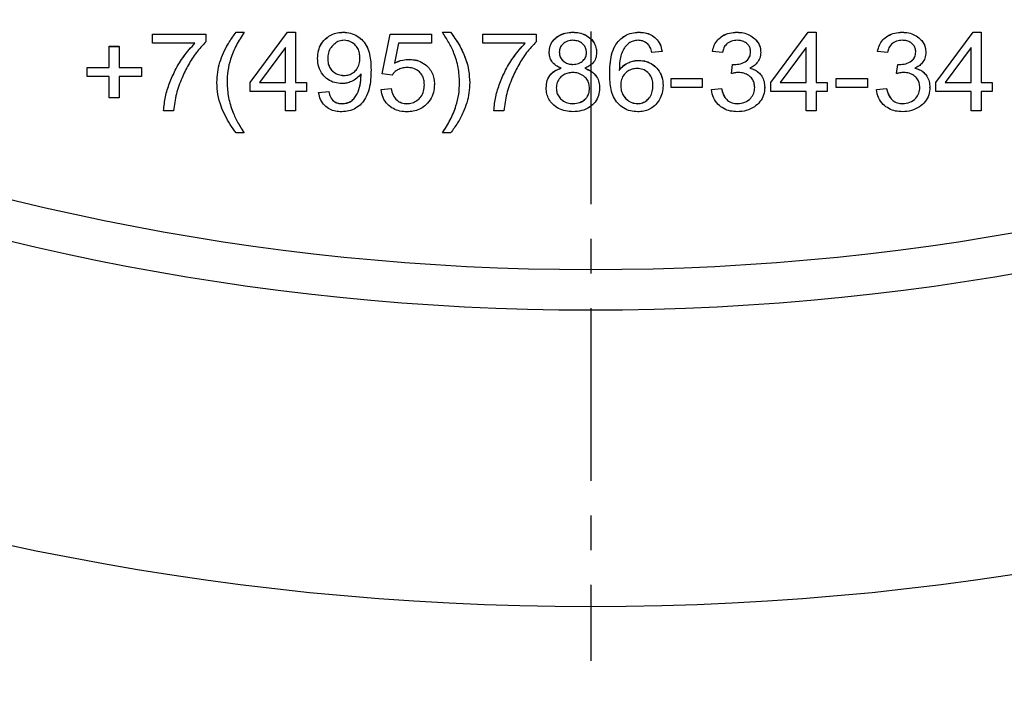
# Model space of a CAD drawing. Units: millimetres. Extents: x 1378 to 2738, y 1171 to 3636.
# Drawn here: x 1848 to 2029, y 2294 to 2416 of the extents above; entities that cross this region are included whole.
import ezdxf

# ---------------------------------------------------------------- set-up
doc = ezdxf.new("R2010")
doc.units = ezdxf.units.MM
doc.linetypes.add('CENTER', pattern=[50.8, 31.75, -6.35, 6.35, -6.35])
doc.linetypes.add('SLD-Сплошная', pattern=[0])
doc.layers.add('Размер мм', color=8, linetype='Continuous', lineweight=25)
doc.styles.get("Standard").update_dxf_attribs({"font": 'arial.ttf'})
doc.dimstyles.new('ISO-25', dxfattribs={"dimtxt": 35, "dimasz": 35, "dimexe": 1.25, "dimexo": 0.625, "dimtad": 1, "dimdec": 0, "dimtxsty": 'Standard', "dimcen": 2.5, "dimadec": 0, "dimazin": 0, "dimtfac": 1, "dimtdec": 0, "dimtmove": 0, "dimatfit": 3, "dimfxl": 1, "dimarcsym": 0})

# ---------------------------------------------------------------- blocks, each defined once
blk = doc.blocks.new('*D27')
at = {"layer": 'Defpoints', "color": 0, "transparency": 16777216}
for p in [(1447.99, 2813.1), (2468.07, 2813.1), (2468.07, 2097.36)]:
    blk.add_point(p, dxfattribs=at)
at = {"layer": 'Размер мм', "color": 0, "lineweight": -2, "transparency": 16777216}
for p, q in [((1447.99, 2812.48), (1447.99, 2096.11)), ((2468.07, 2812.48), (2468.07, 2096.11)), ((1482.99, 2097.36), (2433.07, 2097.36))]:
    blk.add_line(p, q, dxfattribs=at)
at = {"layer": 'Размер мм', "color": 0, "transparency": 16777216}
for points in [[(1482.99, 2103.19), (1482.99, 2091.52), (1447.99, 2097.36)], [(2433.07, 2103.19), (2433.07, 2091.52), (2468.07, 2097.36)]]:
    blk.add_solid(points, dxfattribs=at)
at = {"layer": 'Размер мм', "color": 0, "transparency": 16777216, "insert": (1958.03, 2115.85), "char_height": 35, "attachment_point": 5}
blk.add_mtext('1020', dxfattribs=at)

msp = doc.modelspace()

# ---------------------------------------------------------------- linework, layer by layer
at = {"color": 1, "linetype": 'SLD-Сплошная', "lineweight": 25}
for p, q in [((1872.638, 2413.184), (1882.435, 2413.184)), ((1872.638, 2413.17), (1872.638, 2413.184)), ((1872.638, 2413.17), (1882.435, 2413.17)), ((1872.638, 2411.506), (1872.638, 2413.17)), ((1882.435, 2413.17), (1882.435, 2413.184)), ((1882.435, 2413.17), (1882.435, 2411.809)), ((1887.98, 2413.554), (1889.459, 2413.554)), ((1887.98, 2413.539), (1887.98, 2413.554)), ((1887.98, 2413.539), (1889.459, 2413.539)), ((1889.459, 2413.539), (1889.459, 2413.554)), ((1890.568, 2404.312), (1897.408, 2413.554)), ((1890.568, 2404.298), (1897.408, 2413.539)), ((1897.408, 2413.554), (1898.887, 2413.554)), ((1897.408, 2413.539), (1897.408, 2413.554)), ((1897.408, 2413.539), (1898.887, 2413.539)), ((1898.887, 2413.539), (1898.887, 2413.554)), ((1898.887, 2413.539), (1898.887, 2404.298)), ((1907.647, 2413.539), (1907.647, 2413.554)), ((1914.783, 2405.892), (1916.262, 2413.184)), ((1914.783, 2405.878), (1916.262, 2413.17)), ((1916.262, 2413.184), (1923.841, 2413.184)), ((1916.262, 2413.17), (1916.262, 2413.184)), ((1916.262, 2413.17), (1923.841, 2413.17)), ((1923.841, 2413.17), (1923.841, 2413.184)), ((1923.841, 2413.17), (1923.841, 2411.506)), ((1925.874, 2413.554), (1927.353, 2413.554)), ((1925.874, 2413.539), (1925.874, 2413.554)), ((1925.874, 2413.539), (1927.353, 2413.539)), ((1927.353, 2413.539), (1927.353, 2413.554)), ((1933.268, 2413.184), (1943.065, 2413.184)), ((1933.268, 2413.17), (1933.268, 2413.184)), ((1933.268, 2413.17), (1943.065, 2413.17)), ((1933.268, 2411.506), (1933.268, 2413.17)), ((1943.065, 2413.17), (1943.065, 2413.184)), ((1943.065, 2413.17), (1943.065, 2411.809)), ((1949.795, 2413.539), (1949.795, 2413.554)), ((1961.92, 2413.539), (1961.92, 2413.554)), ((1979.931, 2413.539), (1979.931, 2413.554)), ((1986.135, 2404.312), (1992.974, 2413.554)), ((1986.135, 2404.298), (1992.974, 2413.539)), ((1992.974, 2413.554), (1994.453, 2413.554)), ((1992.974, 2413.539), (1992.974, 2413.554)), ((1992.974, 2413.539), (1994.453, 2413.539)), ((1994.453, 2413.539), (1994.453, 2413.554)), ((1994.453, 2413.539), (1994.453, 2404.298)), ((2010.246, 2413.539), (2010.246, 2413.554)), ((2016.45, 2404.312), (2023.289, 2413.554)), ((2016.45, 2404.298), (2023.289, 2413.539)), ((2023.289, 2413.554), (2024.768, 2413.554)), ((2023.289, 2413.539), (2023.289, 2413.554)), ((2023.289, 2413.539), (2024.768, 2413.539)), ((2024.768, 2413.539), (2024.768, 2413.554)), ((2024.768, 2413.539), (2024.768, 2404.298)), ((1880.402, 2411.506), (1872.638, 2411.506)), ((1917.796, 2411.506), (1917.062, 2407.891)), ((1923.841, 2411.506), (1917.796, 2411.506)), ((1941.032, 2411.506), (1933.268, 2411.506)), ((1864.69, 2410.966), (1866.538, 2410.966)), ((1864.69, 2410.952), (1864.69, 2410.966)), ((1864.69, 2410.952), (1866.538, 2410.952)), ((1864.69, 2407.07), (1864.69, 2410.952)), ((1866.538, 2410.952), (1866.538, 2410.966)), ((1866.538, 2410.952), (1866.538, 2407.07)), ((1897.038, 2410.729), (1892.278, 2404.298)), ((1897.038, 2404.298), (1897.038, 2410.729)), ((1945.468, 2409.86), (1945.468, 2409.874)), ((1954.156, 2409.802), (1954.156, 2409.817)), ((1966.171, 2410.028), (1964.323, 2409.843)), ((1966.171, 2410.028), (1966.171, 2410.042)), ((1975.414, 2410.028), (1975.414, 2410.042)), ((1977.262, 2409.843), (1975.414, 2410.028)), ((1984.286, 2409.834), (1984.286, 2409.848)), ((1992.604, 2410.729), (1987.845, 2404.298)), ((1992.604, 2404.298), (1992.604, 2410.729)), ((2005.729, 2410.028), (2005.729, 2410.042)), ((2007.577, 2409.843), (2005.729, 2410.028)), ((2014.601, 2409.834), (2014.601, 2409.848)), ((2022.919, 2410.729), (2018.16, 2404.298)), ((2022.919, 2404.298), (2022.919, 2410.729)), ((1902.953, 2408.754), (1902.953, 2408.768)), ((1919.832, 2408.549), (1919.832, 2408.563)), ((1949.824, 2407.625), (1949.824, 2407.639)), ((1961.934, 2408.364), (1961.934, 2408.378)), ((1978.926, 2405.964), (1979.11, 2407.639)), ((1978.926, 2405.95), (1979.11, 2407.625)), ((1979.11, 2407.639), (1979.396, 2407.619)), ((1979.11, 2407.625), (1979.11, 2407.639)), ((1979.11, 2407.625), (1979.396, 2407.605)), ((1979.396, 2407.605), (1979.396, 2407.619)), ((2009.241, 2405.964), (2009.426, 2407.639)), ((2009.241, 2405.95), (2009.426, 2407.625)), ((2009.426, 2407.639), (2009.711, 2407.619)), ((2009.426, 2407.625), (2009.426, 2407.639)), ((2009.426, 2407.625), (2009.711, 2407.605)), ((2009.711, 2407.605), (2009.711, 2407.619)), ((1860.623, 2407.085), (1864.69, 2407.085)), ((1860.623, 2407.07), (1860.623, 2407.085)), ((1860.623, 2405.407), (1860.623, 2407.07)), ((1860.623, 2407.07), (1864.69, 2407.07)), ((1866.538, 2407.085), (1870.605, 2407.085)), ((1866.538, 2407.07), (1870.605, 2407.07)), ((1870.605, 2407.07), (1870.605, 2407.085)), ((1870.605, 2407.07), (1870.605, 2405.407)), ((1910.916, 2405.572), (1910.916, 2405.921)), ((1912.75, 2406.643), (1912.75, 2406.657)), ((1914.783, 2405.878), (1914.783, 2405.892)), ((1916.632, 2405.667), (1914.783, 2405.878)), ((1956.559, 2405.872), (1956.559, 2405.886)), ((1978.926, 2405.95), (1978.926, 2405.964)), ((2009.241, 2405.95), (2009.241, 2405.964)), ((1864.69, 2405.407), (1860.623, 2405.407)), ((1864.69, 2401.526), (1864.69, 2405.407)), ((1870.605, 2405.407), (1866.538, 2405.407)), ((1866.538, 2405.407), (1866.538, 2401.526)), ((1884.468, 2404.318), (1884.468, 2404.333)), ((1890.568, 2404.298), (1890.568, 2404.312)), ((1890.568, 2402.635), (1890.568, 2404.298)), ((1892.278, 2404.298), (1897.038, 2404.298)), ((1892.289, 2404.312), (1897.038, 2404.312)), ((1898.887, 2404.312), (1900.92, 2404.312)), ((1898.887, 2404.298), (1900.92, 2404.298)), ((1900.92, 2404.298), (1900.92, 2404.312)), ((1900.92, 2404.298), (1900.92, 2402.635)), ((1907.803, 2405.592), (1907.803, 2405.606)), ((1924.396, 2403.969), (1924.396, 2403.983)), ((1930.865, 2404.318), (1930.865, 2404.333)), ((1967.835, 2405.052), (1973.565, 2405.052)), ((1967.835, 2405.037), (1967.835, 2405.052)), ((1967.835, 2403.374), (1967.835, 2405.037)), ((1967.835, 2405.037), (1973.565, 2405.037)), ((1973.565, 2405.037), (1973.565, 2405.052)), ((1973.565, 2405.037), (1973.565, 2403.374)), ((1986.135, 2404.298), (1986.135, 2404.312)), ((1986.135, 2402.635), (1986.135, 2404.298)), ((1987.845, 2404.298), (1992.604, 2404.298)), ((1987.855, 2404.312), (1992.604, 2404.312)), ((1994.453, 2404.312), (1996.486, 2404.312)), ((1994.453, 2404.298), (1996.486, 2404.298)), ((1996.486, 2404.298), (1996.486, 2404.312)), ((1996.486, 2404.298), (1996.486, 2402.635)), ((1998.15, 2405.052), (2003.88, 2405.052)), ((1998.15, 2405.037), (1998.15, 2405.052)), ((1998.15, 2405.037), (2003.88, 2405.037)), ((1998.15, 2403.374), (1998.15, 2405.037)), ((2003.88, 2405.037), (2003.88, 2405.052)), ((2003.88, 2405.037), (2003.88, 2403.374)), ((2016.45, 2404.298), (2016.45, 2404.312)), ((2016.45, 2402.635), (2016.45, 2404.298)), ((2018.16, 2404.298), (2022.919, 2404.298)), ((2018.17, 2404.312), (2022.919, 2404.312)), ((2024.768, 2404.312), (2026.801, 2404.312)), ((2024.768, 2404.298), (2026.801, 2404.298)), ((2026.801, 2404.298), (2026.801, 2404.312)), ((2026.801, 2404.298), (2026.801, 2402.635)), ((1897.038, 2402.635), (1890.568, 2402.635)), ((1897.038, 2399.123), (1897.038, 2402.635)), ((1900.92, 2402.635), (1898.887, 2402.635)), ((1898.887, 2402.635), (1898.887, 2399.123)), ((1903.138, 2402.464), (1904.986, 2402.649)), ((1903.138, 2402.45), (1904.986, 2402.635)), ((1903.138, 2402.45), (1903.138, 2402.464)), ((1904.986, 2402.635), (1904.986, 2402.649)), ((1914.599, 2403.019), (1916.447, 2403.203)), ((1914.599, 2403.004), (1916.447, 2403.189)), ((1914.599, 2403.004), (1914.599, 2403.019)), ((1916.447, 2403.189), (1916.447, 2403.203)), ((1944.914, 2403.305), (1944.914, 2403.319)), ((1954.711, 2403.255), (1954.711, 2403.27)), ((1966.356, 2403.767), (1966.356, 2403.781)), ((1973.565, 2403.374), (1967.835, 2403.374)), ((1975.229, 2403.019), (1977.077, 2403.203)), ((1975.229, 2403.004), (1977.077, 2403.189)), ((1975.229, 2403.004), (1975.229, 2403.019)), ((1977.077, 2403.189), (1977.077, 2403.203)), ((1985.026, 2403.411), (1985.026, 2403.426)), ((1992.604, 2402.635), (1986.135, 2402.635)), ((1992.604, 2399.123), (1992.604, 2402.635)), ((1996.486, 2402.635), (1994.453, 2402.635)), ((1994.453, 2402.635), (1994.453, 2399.123)), ((2003.88, 2403.374), (1998.15, 2403.374)), ((2005.544, 2403.019), (2007.392, 2403.203)), ((2005.544, 2403.004), (2007.392, 2403.189)), ((2005.544, 2403.004), (2005.544, 2403.019)), ((2007.392, 2403.189), (2007.392, 2403.203)), ((2015.341, 2403.411), (2015.341, 2403.426)), ((2022.919, 2402.635), (2016.45, 2402.635)), ((2022.919, 2399.123), (2022.919, 2402.635)), ((2026.801, 2402.635), (2024.768, 2402.635)), ((2024.768, 2402.635), (2024.768, 2399.123)), ((1866.538, 2401.526), (1864.69, 2401.526)), ((1907.462, 2400.417), (1907.462, 2400.431)), ((1919.321, 2400.417), (1919.321, 2400.431)), ((1949.824, 2400.417), (1949.824, 2400.431)), ((1961.706, 2400.417), (1961.706, 2400.431)), ((1980.026, 2400.417), (1980.026, 2400.431)), ((2010.341, 2400.417), (2010.341, 2400.431)), ((1874.671, 2399.123), (1874.671, 2399.137)), ((1876.52, 2399.123), (1874.671, 2399.123)), ((1898.887, 2399.123), (1897.038, 2399.123)), ((1935.302, 2399.123), (1935.302, 2399.137)), ((1937.15, 2399.123), (1935.302, 2399.123)), ((1994.453, 2399.123), (1992.604, 2399.123)), ((2024.768, 2399.123), (2022.919, 2399.123)), ((1889.459, 2395.057), (1887.98, 2395.057)), ((1889.459, 2395.057), (1889.459, 2395.071)), ((1925.874, 2395.057), (1925.874, 2395.071)), ((1927.353, 2395.057), (1925.874, 2395.057))]:
    msp.add_line(p, q, dxfattribs=at)
for radius in [505.087, 450.617, 443.189]:
    msp.add_circle((1953.077, 2813.102), radius)
for points, knots in [([(1884.468, 2404.333), (1884.496, 2404.958), (1884.552, 2406.209), (1884.986, 2408.043), (1885.689, 2409.905), (1886.678, 2411.766), (1887.546, 2412.958), (1887.98, 2413.554)], [0, 0, 0, 0, 0.186626, 0.3732661, 0.5599426, 0.7799464, 1, 1, 1, 1]), ([(1884.468, 2404.318), (1884.496, 2404.944), (1884.552, 2406.195), (1884.986, 2408.029), (1885.689, 2409.891), (1886.678, 2411.751), (1887.546, 2412.943), (1887.98, 2413.539)], [0, 0, 0, 0, 0.18662539, 0.37326618, 0.55994242, 0.77994663, 1, 1, 1, 1]), ([(1889.459, 2413.539), (1888.966, 2412.755), (1887.98, 2411.189), (1886.949, 2408.811), (1886.415, 2406.479), (1886.35, 2405.025), (1886.317, 2404.298)], [0, 0, 0, 0, 0.280213, 0.5599607, 0.7799822, 1, 1, 1, 1]), ([(1902.953, 2408.768), (1902.979, 2409.237), (1903.032, 2410.174), (1903.577, 2411.499), (1904.469, 2412.475), (1905.486, 2413.13), (1906.542, 2413.494), (1907.278, 2413.534), (1907.647, 2413.554)], [0, 0, 0, 0, 0.1867662, 0.3731768, 0.5595926, 0.7063764, 0.8531381, 1, 1, 1, 1]), ([(1902.953, 2408.754), (1902.979, 2409.223), (1903.032, 2410.159), (1903.577, 2411.485), (1904.469, 2412.461), (1905.486, 2413.116), (1906.542, 2413.48), (1907.278, 2413.519), (1907.647, 2413.539)], [0, 0, 0, 0, 0.1867667, 0.3731768, 0.5595926, 0.7063763, 0.8531382, 1, 1, 1, 1]), ([(1907.647, 2413.554), (1908.101, 2413.52), (1909.009, 2413.452), (1910.267, 2412.881), (1911.33, 2412.012), (1912.093, 2410.84), (1912.533, 2409.498), (1912.723, 2408.082), (1912.741, 2407.132), (1912.75, 2406.657)], [0, 0, 0, 0, 0.1399188, 0.2798488, 0.4196566, 0.5595718, 0.7061903, 0.853064, 1, 1, 1, 1]), ([(1907.647, 2413.539), (1908.101, 2413.506), (1909.009, 2413.438), (1910.267, 2412.867), (1911.33, 2411.998), (1912.093, 2410.826), (1912.533, 2409.484), (1912.723, 2408.068), (1912.741, 2407.118), (1912.75, 2406.643)], [0, 0, 0, 0, 0.1399187, 0.2798487, 0.4196567, 0.5595719, 0.7061904, 0.8530636, 1, 1, 1, 1]), ([(1929.017, 2404.298), (1928.963, 2405.223), (1928.854, 2407.072), (1928.125, 2409.571), (1927.029, 2411.689), (1926.259, 2412.922), (1925.874, 2413.539)], [0, 0, 0, 0, 0.2798723, 0.559754, 0.7797959, 1, 1, 1, 1]), ([(1927.353, 2413.554), (1927.901, 2412.791), (1928.998, 2411.266), (1930.093, 2408.879), (1930.75, 2406.545), (1930.827, 2405.07), (1930.865, 2404.333)], [0, 0, 0, 0, 0.2800873, 0.5600364, 0.7800359, 1, 1, 1, 1]), ([(1927.353, 2413.539), (1927.901, 2412.777), (1928.998, 2411.252), (1930.093, 2408.865), (1930.75, 2406.53), (1930.827, 2405.056), (1930.865, 2404.318)], [0, 0, 0, 0, 0.2800871, 0.5600363, 0.7800361, 1, 1, 1, 1]), ([(1945.468, 2409.874), (1945.5, 2410.271), (1945.563, 2411.065), (1946.188, 2412.115), (1947.152, 2412.933), (1948.395, 2413.471), (1949.328, 2413.526), (1949.795, 2413.554)], [0, 0, 0, 0, 0.1866273, 0.3730014, 0.5596945, 0.7796779, 1, 1, 1, 1]), ([(1945.468, 2409.86), (1945.5, 2410.257), (1945.563, 2411.051), (1946.188, 2412.1), (1947.152, 2412.918), (1948.395, 2413.457), (1949.328, 2413.512), (1949.795, 2413.539)], [0, 0, 0, 0, 0.1866278, 0.3730014, 0.5596948, 0.779678, 1, 1, 1, 1]), ([(1949.795, 2413.554), (1950.195, 2413.533), (1950.995, 2413.492), (1952.14, 2413.086), (1953.061, 2412.44), (1953.724, 2411.645), (1954.095, 2410.76), (1954.136, 2410.131), (1954.156, 2409.817)], [0, 0, 0, 0, 0.1868642, 0.3734547, 0.5600347, 0.706684, 0.8532811, 1, 1, 1, 1]), ([(1949.795, 2413.539), (1950.195, 2413.519), (1950.995, 2413.477), (1952.14, 2413.072), (1953.061, 2412.426), (1953.724, 2411.63), (1954.095, 2410.745), (1954.136, 2410.117), (1954.156, 2409.802)], [0, 0, 0, 0, 0.1868641, 0.3734547, 0.5600347, 0.7066835, 0.8532806, 1, 1, 1, 1]), ([(1956.559, 2405.886), (1956.572, 2406.475), (1956.599, 2407.653), (1956.872, 2409.399), (1957.403, 2410.948), (1958.301, 2412.134), (1959.348, 2412.96), (1960.594, 2413.472), (1961.477, 2413.526), (1961.92, 2413.554)], [0, 0, 0, 0, 0.16691878, 0.33375822, 0.50030345, 0.62515582, 0.75010299, 0.87499566, 1, 1, 1, 1]), ([(1956.559, 2405.872), (1956.572, 2406.461), (1956.599, 2407.638), (1956.872, 2409.385), (1957.403, 2410.934), (1958.301, 2412.12), (1959.348, 2412.946), (1960.594, 2413.458), (1961.477, 2413.512), (1961.92, 2413.539)], [0, 0, 0, 0, 0.1669188, 0.3337579, 0.5003035, 0.6251558, 0.750103, 0.8749957, 1, 1, 1, 1]), ([(1961.92, 2413.554), (1962.299, 2413.534), (1963.056, 2413.496), (1964.142, 2413.115), (1965.14, 2412.425), (1965.894, 2411.357), (1966.079, 2410.481), (1966.171, 2410.042)], [0, 0, 0, 0, 0.18697243, 0.37378975, 0.56049771, 0.77995642, 1, 1, 1, 1]), ([(1961.92, 2413.539), (1962.299, 2413.52), (1963.056, 2413.482), (1964.142, 2413.101), (1965.14, 2412.411), (1965.894, 2411.342), (1966.079, 2410.466), (1966.171, 2410.028)], [0, 0, 0, 0, 0.1869724, 0.3737897, 0.5604977, 0.7799569, 1, 1, 1, 1]), ([(1975.414, 2410.042), (1975.511, 2410.42), (1975.705, 2411.176), (1976.35, 2412.177), (1977.321, 2412.963), (1978.552, 2413.472), (1979.471, 2413.526), (1979.931, 2413.554)], [0, 0, 0, 0, 0.1868366, 0.3734134, 0.5599516, 0.7798406, 1, 1, 1, 1]), ([(1975.414, 2410.028), (1975.511, 2410.406), (1975.705, 2411.162), (1976.35, 2412.163), (1977.321, 2412.949), (1978.552, 2413.458), (1979.471, 2413.512), (1979.931, 2413.539)], [0, 0, 0, 0, 0.1868367, 0.3734134, 0.5599517, 0.7798406, 1, 1, 1, 1]), ([(1979.931, 2413.554), (1980.328, 2413.532), (1981.122, 2413.489), (1982.252, 2413.071), (1983.164, 2412.431), (1983.83, 2411.652), (1984.224, 2410.784), (1984.266, 2410.16), (1984.286, 2409.848)], [0, 0, 0, 0, 0.1868395, 0.37351, 0.5601327, 0.7067831, 0.8533422, 1, 1, 1, 1]), ([(1979.931, 2413.539), (1980.328, 2413.518), (1981.122, 2413.475), (1982.252, 2413.057), (1983.164, 2412.417), (1983.83, 2411.637), (1984.224, 2410.77), (1984.266, 2410.146), (1984.286, 2409.834)], [0, 0, 0, 0, 0.1868395, 0.3735103, 0.5601331, 0.7067835, 0.8533422, 1, 1, 1, 1]), ([(2005.729, 2410.042), (2005.826, 2410.42), (2006.02, 2411.176), (2006.665, 2412.177), (2007.636, 2412.963), (2008.867, 2413.472), (2009.786, 2413.526), (2010.246, 2413.554)], [0, 0, 0, 0, 0.18683679, 0.37341379, 0.55995159, 0.7798401, 1, 1, 1, 1]), ([(2005.729, 2410.028), (2005.826, 2410.406), (2006.02, 2411.162), (2006.665, 2412.163), (2007.636, 2412.949), (2008.867, 2413.458), (2009.786, 2413.512), (2010.246, 2413.539)], [0, 0, 0, 0, 0.18683683, 0.37341387, 0.55995171, 0.77984005, 1, 1, 1, 1]), ([(2010.246, 2413.554), (2010.643, 2413.532), (2011.437, 2413.489), (2012.567, 2413.071), (2013.479, 2412.431), (2014.145, 2411.652), (2014.539, 2410.784), (2014.581, 2410.16), (2014.601, 2409.848)], [0, 0, 0, 0, 0.186839, 0.3735095, 0.5601323, 0.7067831, 0.8533422, 1, 1, 1, 1]), ([(2010.246, 2413.539), (2010.643, 2413.518), (2011.437, 2413.475), (2012.567, 2413.057), (2013.479, 2412.417), (2014.145, 2411.637), (2014.539, 2410.77), (2014.581, 2410.146), (2014.601, 2409.834)], [0, 0, 0, 0, 0.18683904, 0.37350979, 0.56013264, 0.70678346, 0.85334215, 1, 1, 1, 1]), ([(1874.671, 2399.137), (1874.76, 2400), (1874.937, 2401.726), (1875.733, 2404.214), (1876.843, 2406.734), (1878.353, 2409.239), (1879.719, 2410.76), (1880.402, 2411.52)], [0, 0, 0, 0, 0.1865112, 0.3732382, 0.559974, 0.780025, 1, 1, 1, 1]), ([(1874.671, 2399.123), (1874.76, 2399.986), (1874.937, 2401.712), (1875.733, 2404.2), (1876.843, 2406.72), (1878.353, 2409.225), (1879.719, 2410.746), (1880.402, 2411.506)], [0, 0, 0, 0, 0.1865112, 0.3732382, 0.5599737, 0.780025, 1, 1, 1, 1]), ([(1882.435, 2411.809), (1881.832, 2411.157), (1880.626, 2409.85), (1879.209, 2407.581), (1877.946, 2405.06), (1876.923, 2402.241), (1876.654, 2400.162), (1876.52, 2399.123)], [0, 0, 0, 0, 0.1866397, 0.3733568, 0.5601082, 0.7800943, 1, 1, 1, 1]), ([(1907.84, 2412.061), (1907.522, 2412.031), (1906.887, 2411.972), (1906.054, 2411.469), (1905.34, 2410.755), (1904.868, 2409.769), (1904.824, 2409.021), (1904.802, 2408.647)], [0, 0, 0, 0, 0.1865384, 0.3732119, 0.5600351, 0.7797557, 1, 1, 1, 1]), ([(1910.717, 2408.792), (1910.702, 2409.094), (1910.673, 2409.7), (1910.366, 2410.572), (1909.766, 2411.33), (1908.914, 2411.942), (1908.198, 2412.021), (1907.84, 2412.061)], [0, 0, 0, 0, 0.1871453, 0.3739205, 0.5605896, 0.7804413, 1, 1, 1, 1]), ([(1935.302, 2399.137), (1935.39, 2400), (1935.567, 2401.726), (1936.363, 2404.214), (1937.473, 2406.734), (1938.983, 2409.239), (1940.349, 2410.76), (1941.032, 2411.52)], [0, 0, 0, 0, 0.1865111, 0.3732382, 0.559974, 0.7800251, 1, 1, 1, 1]), ([(1935.302, 2399.123), (1935.39, 2399.986), (1935.567, 2401.712), (1936.363, 2404.2), (1937.473, 2406.72), (1938.983, 2409.225), (1940.349, 2410.746), (1941.032, 2411.506)], [0, 0, 0, 0, 0.1865111, 0.3732382, 0.5599738, 0.780025, 1, 1, 1, 1]), ([(1943.065, 2411.809), (1942.462, 2411.157), (1941.256, 2409.85), (1939.839, 2407.581), (1938.577, 2405.06), (1937.553, 2402.241), (1937.284, 2400.162), (1937.15, 2399.123)], [0, 0, 0, 0, 0.1866397, 0.3733569, 0.5601083, 0.7800944, 1, 1, 1, 1]), ([(1949.801, 2412.061), (1949.457, 2412.029), (1948.77, 2411.967), (1947.953, 2411.43), (1947.4, 2410.712), (1947.344, 2410.171), (1947.317, 2409.901)], [0, 0, 0, 0, 0.2801959, 0.5601425, 0.7800275, 1, 1, 1, 1]), ([(1952.308, 2409.805), (1952.29, 2410.04), (1952.254, 2410.509), (1951.901, 2411.138), (1951.344, 2411.635), (1950.63, 2412), (1950.077, 2412.04), (1949.801, 2412.061)], [0, 0, 0, 0, 0.1866798, 0.3730965, 0.559905, 0.7798695, 1, 1, 1, 1]), ([(1961.767, 2412.061), (1961.47, 2412.037), (1960.876, 2411.99), (1960.131, 2411.596), (1959.564, 2411.082), (1959.302, 2410.697), (1959.17, 2410.504)], [0, 0, 0, 0, 0.2797605, 0.5593417, 0.7795984, 1, 1, 1, 1]), ([(1963.546, 2411.388), (1963.247, 2411.606), (1962.712, 2411.996), (1962.056, 2412.041), (1961.767, 2412.061)], [0, 0, 0, 0, 0.5589631, 1, 1, 1, 1]), ([(1964.323, 2409.843), (1964.238, 2410.164), (1964.088, 2410.736), (1963.711, 2411.189), (1963.546, 2411.388)], [0, 0, 0, 0, 0.560875, 1, 1, 1, 1]), ([(1979.989, 2412.061), (1979.627, 2412.032), (1978.904, 2411.975), (1978.007, 2411.446), (1977.459, 2410.673), (1977.328, 2410.12), (1977.262, 2409.843)], [0, 0, 0, 0, 0.2803694, 0.5597455, 0.7795136, 1, 1, 1, 1]), ([(1982.438, 2409.918), (1982.421, 2410.145), (1982.387, 2410.599), (1982.043, 2411.208), (1981.496, 2411.683), (1980.791, 2412.008), (1980.256, 2412.043), (1979.989, 2412.061)], [0, 0, 0, 0, 0.1866437, 0.3729863, 0.5597349, 0.7797435, 1, 1, 1, 1]), ([(2010.304, 2412.061), (2009.942, 2412.032), (2009.22, 2411.975), (2008.322, 2411.446), (2007.774, 2410.673), (2007.643, 2410.12), (2007.577, 2409.843)], [0, 0, 0, 0, 0.28036951, 0.55974561, 0.77951381, 1, 1, 1, 1]), ([(2012.753, 2409.918), (2012.736, 2410.145), (2012.702, 2410.599), (2012.358, 2411.208), (2011.811, 2411.683), (2011.106, 2412.008), (2010.571, 2412.043), (2010.304, 2412.061)], [0, 0, 0, 0, 0.1866439, 0.3729869, 0.5597349, 0.7797435, 1, 1, 1, 1]), ([(1947.672, 2406.932), (1947.331, 2407.076), (1946.651, 2407.363), (1945.907, 2408.108), (1945.517, 2408.99), (1945.484, 2409.57), (1945.468, 2409.86)], [0, 0, 0, 0, 0.2802895, 0.559664, 0.779699, 1, 1, 1, 1]), ([(1947.317, 2409.915), (1947.332, 2409.678), (1947.364, 2409.204), (1947.696, 2408.555), (1948.256, 2408.046), (1948.986, 2407.694), (1949.544, 2407.658), (1949.824, 2407.639)], [0, 0, 0, 0, 0.1868305, 0.3733121, 0.5599639, 0.7798285, 1, 1, 1, 1]), ([(1947.317, 2409.901), (1947.332, 2409.664), (1947.364, 2409.19), (1947.696, 2408.541), (1948.256, 2408.032), (1948.986, 2407.68), (1949.544, 2407.643), (1949.824, 2407.625)], [0, 0, 0, 0, 0.18682973, 0.37331153, 0.55996352, 0.77982827, 1, 1, 1, 1]), ([(1949.824, 2407.639), (1950.169, 2407.67), (1950.86, 2407.732), (1951.691, 2408.266), (1952.231, 2409.002), (1952.282, 2409.547), (1952.308, 2409.82)], [0, 0, 0, 0, 0.2802918, 0.5600781, 0.7799383, 1, 1, 1, 1]), ([(1949.824, 2407.625), (1950.169, 2407.656), (1950.86, 2407.718), (1951.691, 2408.252), (1952.231, 2408.988), (1952.282, 2409.533), (1952.308, 2409.805)], [0, 0, 0, 0, 0.2802917, 0.5600774, 0.7799384, 1, 1, 1, 1]), ([(1954.156, 2409.802), (1954.127, 2409.439), (1954.07, 2408.712), (1953.505, 2407.835), (1952.766, 2407.257), (1952.239, 2407.04), (1951.975, 2406.932)], [0, 0, 0, 0, 0.2798591, 0.5590469, 0.7794041, 1, 1, 1, 1]), ([(1959.17, 2410.504), (1958.997, 2410.161), (1958.649, 2409.476), (1958.376, 2408.122), (1958.34, 2407.138), (1958.318, 2406.536)], [0, 0, 0, 0, 0.2797049, 0.5598333, 1, 1, 1, 1]), ([(1979.396, 2407.619), (1979.797, 2407.643), (1980.597, 2407.691), (1981.623, 2408.18), (1982.334, 2408.982), (1982.403, 2409.615), (1982.438, 2409.932)], [0, 0, 0, 0, 0.2809085, 0.5608162, 0.7803967, 1, 1, 1, 1]), ([(1979.396, 2407.605), (1979.797, 2407.629), (1980.597, 2407.677), (1981.623, 2408.165), (1982.334, 2408.968), (1982.403, 2409.601), (1982.438, 2409.918)], [0, 0, 0, 0, 0.2809086, 0.5608168, 0.7803974, 1, 1, 1, 1]), ([(1984.286, 2409.834), (1984.256, 2409.483), (1984.195, 2408.781), (1983.67, 2407.93), (1983.013, 2407.307), (1982.522, 2407.057), (1982.276, 2406.932)], [0, 0, 0, 0, 0.2796972, 0.5592344, 0.7795334, 1, 1, 1, 1]), ([(2009.711, 2407.619), (2010.112, 2407.643), (2010.912, 2407.691), (2011.938, 2408.18), (2012.649, 2408.982), (2012.718, 2409.615), (2012.753, 2409.932)], [0, 0, 0, 0, 0.2809084, 0.5608153, 0.7803967, 1, 1, 1, 1]), ([(2009.711, 2407.605), (2010.112, 2407.629), (2010.912, 2407.677), (2011.938, 2408.165), (2012.649, 2408.968), (2012.718, 2409.601), (2012.753, 2409.918)], [0, 0, 0, 0, 0.2809085, 0.5608159, 0.7803974, 1, 1, 1, 1]), ([(2014.601, 2409.834), (2014.571, 2409.483), (2014.51, 2408.781), (2013.985, 2407.93), (2013.328, 2407.307), (2012.837, 2407.057), (2012.591, 2406.932)], [0, 0, 0, 0, 0.279697, 0.5592334, 0.7795328, 1, 1, 1, 1]), ([(1907.413, 2404.113), (1906.962, 2404.146), (1906.062, 2404.21), (1904.833, 2404.824), (1903.762, 2405.781), (1903.051, 2407.164), (1902.986, 2408.223), (1902.953, 2408.754)], [0, 0, 0, 0, 0.1868198, 0.3735491, 0.5602809, 0.7798479, 1, 1, 1, 1]), ([(1904.802, 2408.661), (1904.819, 2408.363), (1904.853, 2407.765), (1905.212, 2406.923), (1905.859, 2406.221), (1906.744, 2405.696), (1907.45, 2405.636), (1907.803, 2405.606)], [0, 0, 0, 0, 0.1869741, 0.3736719, 0.5603331, 0.7801252, 1, 1, 1, 1]), ([(1904.802, 2408.647), (1904.819, 2408.348), (1904.853, 2407.751), (1905.212, 2406.909), (1905.859, 2406.206), (1906.744, 2405.682), (1907.45, 2405.622), (1907.803, 2405.592)], [0, 0, 0, 0, 0.1869747, 0.3736724, 0.560333, 0.7801251, 1, 1, 1, 1]), ([(1907.803, 2405.606), (1908.106, 2405.629), (1908.714, 2405.674), (1909.538, 2406.101), (1910.236, 2406.778), (1910.661, 2407.734), (1910.698, 2408.448), (1910.717, 2408.806)], [0, 0, 0, 0, 0.1868026, 0.3733852, 0.5599738, 0.7796493, 1, 1, 1, 1]), ([(1907.803, 2405.592), (1908.106, 2405.615), (1908.714, 2405.66), (1909.538, 2406.087), (1910.236, 2406.764), (1910.661, 2407.72), (1910.698, 2408.434), (1910.717, 2408.792)], [0, 0, 0, 0, 0.1868027, 0.3733853, 0.5599733, 0.7796494, 1, 1, 1, 1]), ([(1917.062, 2407.905), (1917.559, 2408.117), (1918.447, 2408.495), (1919.409, 2408.542), (1919.832, 2408.563)], [0, 0, 0, 0, 0.5597799, 1, 1, 1, 1]), ([(1917.062, 2407.891), (1917.559, 2408.102), (1918.447, 2408.481), (1919.409, 2408.528), (1919.832, 2408.549)], [0, 0, 0, 0, 0.5597799, 1, 1, 1, 1]), ([(1919.832, 2408.563), (1920.283, 2408.531), (1921.186, 2408.467), (1922.426, 2407.873), (1923.389, 2407.051), (1924.018, 2406.067), (1924.348, 2405.045), (1924.38, 2404.337), (1924.396, 2403.983)], [0, 0, 0, 0, 0.1866387, 0.37319254, 0.55977326, 0.70641535, 0.85314572, 1, 1, 1, 1]), ([(1919.832, 2408.549), (1920.283, 2408.517), (1921.186, 2408.453), (1922.426, 2407.859), (1923.389, 2407.037), (1924.018, 2406.053), (1924.348, 2405.031), (1924.38, 2404.323), (1924.396, 2403.969)], [0, 0, 0, 0, 0.1866388, 0.3731925, 0.5597736, 0.7064153, 0.8531466, 1, 1, 1, 1]), ([(1958.318, 2406.55), (1958.568, 2406.857), (1959.068, 2407.469), (1960.04, 2408.013), (1961.006, 2408.329), (1961.625, 2408.362), (1961.934, 2408.378)], [0, 0, 0, 0, 0.2798363, 0.5595955, 0.7798092, 1, 1, 1, 1]), ([(1958.318, 2406.536), (1958.568, 2406.842), (1959.068, 2407.455), (1960.04, 2407.999), (1961.006, 2408.315), (1961.625, 2408.348), (1961.934, 2408.364)], [0, 0, 0, 0, 0.27983672, 0.55959575, 0.77980935, 1, 1, 1, 1]), ([(1961.934, 2408.378), (1962.379, 2408.344), (1963.268, 2408.275), (1964.475, 2407.654), (1965.528, 2406.707), (1966.254, 2405.354), (1966.322, 2404.306), (1966.356, 2403.781)], [0, 0, 0, 0, 0.1867848, 0.3734646, 0.5602784, 0.7798593, 1, 1, 1, 1]), ([(1961.934, 2408.364), (1962.379, 2408.33), (1963.268, 2408.261), (1964.475, 2407.64), (1965.528, 2406.693), (1966.254, 2405.339), (1966.322, 2404.291), (1966.356, 2403.767)], [0, 0, 0, 0, 0.1867848, 0.3734645, 0.5602782, 0.7798585, 1, 1, 1, 1]), ([(1912.75, 2406.643), (1912.737, 2406.052), (1912.712, 2404.87), (1912.453, 2403.109), (1911.872, 2401.577), (1911.021, 2400.352), (1909.957, 2399.529), (1908.706, 2399.024), (1907.819, 2398.967), (1907.375, 2398.938)], [0, 0, 0, 0, 0.1669527, 0.3338038, 0.5003535, 0.6253164, 0.7501039, 0.8750161, 1, 1, 1, 1]), ([(1910.916, 2405.921), (1910.673, 2405.624), (1910.187, 2405.029), (1909.245, 2404.502), (1908.315, 2404.17), (1907.713, 2404.132), (1907.413, 2404.113)], [0, 0, 0, 0, 0.2796979, 0.5596042, 0.7798277, 1, 1, 1, 1]), ([(1919.341, 2407.07), (1919.044, 2407.049), (1918.449, 2407.008), (1917.68, 2406.676), (1917.05, 2406.232), (1916.771, 2405.855), (1916.632, 2405.667)], [0, 0, 0, 0, 0.279918, 0.5598816, 0.7799497, 1, 1, 1, 1]), ([(1922.547, 2403.888), (1922.53, 2404.205), (1922.497, 2404.839), (1922.128, 2405.739), (1921.43, 2406.48), (1920.465, 2406.991), (1919.716, 2407.044), (1919.341, 2407.07)], [0, 0, 0, 0, 0.1870368, 0.3736179, 0.560154, 0.7798595, 1, 1, 1, 1]), ([(1944.914, 2403.319), (1944.945, 2403.784), (1945.007, 2404.711), (1945.69, 2405.854), (1946.631, 2406.608), (1947.325, 2406.833), (1947.672, 2406.946)], [0, 0, 0, 0, 0.2801905, 0.5594409, 0.7795895, 1, 1, 1, 1]), ([(1944.914, 2403.305), (1944.945, 2403.769), (1945.007, 2404.697), (1945.69, 2405.839), (1946.631, 2406.594), (1947.325, 2406.819), (1947.672, 2406.932)], [0, 0, 0, 0, 0.2801904, 0.5594407, 0.7795896, 1, 1, 1, 1]), ([(1949.775, 2406.146), (1949.486, 2406.128), (1948.911, 2406.09), (1948.102, 2405.748), (1947.387, 2405.172), (1946.846, 2404.332), (1946.79, 2403.651), (1946.762, 2403.31)], [0, 0, 0, 0, 0.1869571, 0.3737515, 0.5606403, 0.7801244, 1, 1, 1, 1]), ([(1952.862, 2403.253), (1952.843, 2403.548), (1952.803, 2404.138), (1952.395, 2404.948), (1951.714, 2405.598), (1950.818, 2406.068), (1950.122, 2406.12), (1949.775, 2406.146)], [0, 0, 0, 0, 0.186824, 0.3733636, 0.5601104, 0.7799636, 1, 1, 1, 1]), ([(1951.975, 2406.946), (1952.407, 2406.775), (1953.269, 2406.433), (1954.18, 2405.471), (1954.65, 2404.36), (1954.69, 2403.634), (1954.711, 2403.27)], [0, 0, 0, 0, 0.2801312, 0.5594941, 0.7795819, 1, 1, 1, 1]), ([(1951.975, 2406.932), (1952.407, 2406.761), (1953.269, 2406.419), (1954.18, 2405.456), (1954.65, 2404.346), (1954.69, 2403.619), (1954.711, 2403.255)], [0, 0, 0, 0, 0.2801313, 0.559493, 0.7795807, 1, 1, 1, 1]), ([(1961.717, 2398.938), (1961.259, 2398.967), (1960.342, 2399.025), (1959.061, 2399.581), (1957.989, 2400.46), (1957.222, 2401.647), (1956.801, 2403.008), (1956.591, 2404.434), (1956.57, 2405.392), (1956.559, 2405.872)], [0, 0, 0, 0, 0.1399841, 0.2798151, 0.4197112, 0.5595074, 0.7062273, 0.8530961, 1, 1, 1, 1]), ([(1961.582, 2406.886), (1961.283, 2406.864), (1960.685, 2406.82), (1959.87, 2406.412), (1959.156, 2405.784), (1958.659, 2404.879), (1958.615, 2404.174), (1958.592, 2403.822)], [0, 0, 0, 0, 0.186796, 0.3735515, 0.5603573, 0.7798836, 1, 1, 1, 1]), ([(1964.508, 2403.715), (1964.494, 2404.017), (1964.467, 2404.621), (1964.153, 2405.489), (1963.537, 2406.236), (1962.653, 2406.793), (1961.939, 2406.855), (1961.582, 2406.886)], [0, 0, 0, 0, 0.1871411, 0.3739186, 0.5605488, 0.7802084, 1, 1, 1, 1]), ([(1980.231, 2406.146), (1979.984, 2406.13), (1979.543, 2406.1), (1979.114, 2405.996), (1978.926, 2405.95)], [0, 0, 0, 0, 0.5598152, 1, 1, 1, 1]), ([(1983.177, 2403.394), (1983.157, 2403.675), (1983.118, 2404.238), (1982.737, 2405.015), (1982.084, 2405.633), (1981.227, 2406.077), (1980.563, 2406.123), (1980.231, 2406.146)], [0, 0, 0, 0, 0.186774, 0.3733497, 0.5601091, 0.7798535, 1, 1, 1, 1]), ([(1982.276, 2406.946), (1982.569, 2406.866), (1983.154, 2406.706), (1983.932, 2406.203), (1984.538, 2405.446), (1984.956, 2404.499), (1985.002, 2403.784), (1985.026, 2403.426)], [0, 0, 0, 0, 0.18686992, 0.37342784, 0.56002604, 0.77990736, 1, 1, 1, 1]), ([(1982.276, 2406.932), (1982.569, 2406.852), (1983.154, 2406.692), (1983.932, 2406.189), (1984.538, 2405.432), (1984.956, 2404.485), (1985.002, 2403.769), (1985.026, 2403.411)], [0, 0, 0, 0, 0.1868695, 0.3734272, 0.5600252, 0.7799062, 1, 1, 1, 1]), ([(2010.546, 2406.146), (2010.299, 2406.13), (2009.859, 2406.1), (2009.43, 2405.996), (2009.241, 2405.95)], [0, 0, 0, 0, 0.5598163, 1, 1, 1, 1]), ([(2013.492, 2403.394), (2013.472, 2403.675), (2013.433, 2404.238), (2013.052, 2405.015), (2012.399, 2405.633), (2011.543, 2406.077), (2010.879, 2406.123), (2010.546, 2406.146)], [0, 0, 0, 0, 0.1867744, 0.3733502, 0.5601093, 0.779854, 1, 1, 1, 1]), ([(2012.591, 2406.946), (2012.884, 2406.866), (2013.469, 2406.706), (2014.247, 2406.203), (2014.854, 2405.446), (2015.271, 2404.499), (2015.318, 2403.784), (2015.341, 2403.426)], [0, 0, 0, 0, 0.18686978, 0.37342815, 0.56002666, 0.77990753, 1, 1, 1, 1]), ([(2012.591, 2406.932), (2012.884, 2406.852), (2013.469, 2406.692), (2014.247, 2406.189), (2014.854, 2405.432), (2015.271, 2404.485), (2015.318, 2403.769), (2015.341, 2403.411)], [0, 0, 0, 0, 0.1868693, 0.3734275, 0.5600258, 0.7799064, 1, 1, 1, 1]), ([(1887.98, 2395.057), (1887.608, 2395.562), (1886.862, 2396.574), (1885.964, 2398.234), (1885.131, 2400.048), (1884.571, 2402.098), (1884.503, 2403.578), (1884.468, 2404.318)], [0, 0, 0, 0, 0.1866922, 0.3734397, 0.5601587, 0.7800731, 1, 1, 1, 1]), ([(1886.317, 2404.312), (1886.372, 2403.387), (1886.482, 2401.537), (1887.274, 2399.065), (1888.28, 2396.907), (1889.066, 2395.683), (1889.459, 2395.071)], [0, 0, 0, 0, 0.279828, 0.5597533, 0.7798621, 1, 1, 1, 1]), ([(1886.317, 2404.298), (1886.372, 2403.373), (1886.482, 2401.522), (1887.274, 2399.05), (1888.28, 2396.893), (1889.066, 2395.669), (1889.459, 2395.057)], [0, 0, 0, 0, 0.279828, 0.5597533, 0.7798621, 1, 1, 1, 1]), ([(1907.462, 2400.431), (1907.751, 2400.454), (1908.329, 2400.499), (1909.131, 2400.869), (1909.77, 2401.471), (1910.362, 2402.467), (1910.839, 2403.851), (1910.89, 2405.007), (1910.916, 2405.586)], [0, 0, 0, 0, 0.1250105, 0.2499946, 0.3747447, 0.4998624, 0.7497407, 1, 1, 1, 1]), ([(1907.462, 2400.417), (1907.751, 2400.439), (1908.329, 2400.485), (1909.131, 2400.855), (1909.77, 2401.457), (1910.362, 2402.453), (1910.839, 2403.837), (1910.89, 2404.993), (1910.916, 2405.572)], [0, 0, 0, 0, 0.1250105, 0.2499945, 0.3747439, 0.4998625, 0.7497398, 1, 1, 1, 1]), ([(1919.321, 2400.431), (1919.652, 2400.456), (1920.315, 2400.507), (1921.209, 2400.981), (1921.979, 2401.705), (1922.475, 2402.733), (1922.523, 2403.512), (1922.547, 2403.902)], [0, 0, 0, 0, 0.1867379, 0.3734143, 0.5601817, 0.7798033, 1, 1, 1, 1]), ([(1919.321, 2400.417), (1919.652, 2400.442), (1920.315, 2400.493), (1921.209, 2400.967), (1921.979, 2401.691), (1922.475, 2402.719), (1922.523, 2403.498), (1922.547, 2403.888)], [0, 0, 0, 0, 0.1867379, 0.3734142, 0.5601816, 0.7798021, 1, 1, 1, 1]), ([(1924.396, 2403.969), (1924.361, 2403.471), (1924.291, 2402.475), (1923.647, 2401.101), (1922.733, 2400.042), (1921.646, 2399.349), (1920.516, 2398.993), (1919.735, 2398.956), (1919.344, 2398.938)], [0, 0, 0, 0, 0.18660889, 0.37311228, 0.55969142, 0.70636019, 0.85311723, 1, 1, 1, 1]), ([(1925.874, 2395.071), (1926.369, 2395.854), (1927.359, 2397.418), (1928.333, 2399.815), (1928.915, 2402.132), (1928.983, 2403.585), (1929.017, 2404.312)], [0, 0, 0, 0, 0.28006298, 0.56002352, 0.7800304, 1, 1, 1, 1]), ([(1925.874, 2395.057), (1926.369, 2395.839), (1927.359, 2397.404), (1928.333, 2399.801), (1928.915, 2402.117), (1928.983, 2403.571), (1929.017, 2404.298)], [0, 0, 0, 0, 0.280063, 0.5600229, 0.7800304, 1, 1, 1, 1]), ([(1930.865, 2404.318), (1930.84, 2403.69), (1930.79, 2402.434), (1930.369, 2400.587), (1929.633, 2398.73), (1928.673, 2396.845), (1927.793, 2395.653), (1927.353, 2395.057)], [0, 0, 0, 0, 0.186665, 0.3732988, 0.5599668, 0.7800135, 1, 1, 1, 1]), ([(1907.375, 2398.938), (1906.996, 2398.957), (1906.239, 2398.996), (1905.152, 2399.373), (1904.153, 2400.061), (1903.401, 2401.132), (1903.226, 2402.01), (1903.138, 2402.45)], [0, 0, 0, 0, 0.1870418, 0.3738511, 0.5605145, 0.779944, 1, 1, 1, 1]), ([(1904.986, 2402.649), (1905.068, 2402.315), (1905.231, 2401.649), (1905.841, 2400.87), (1906.653, 2400.479), (1907.192, 2400.447), (1907.462, 2400.431)], [0, 0, 0, 0, 0.2805687, 0.5596135, 0.7794902, 1, 1, 1, 1]), ([(1904.986, 2402.635), (1905.068, 2402.301), (1905.231, 2401.635), (1905.841, 2400.856), (1906.653, 2400.465), (1907.192, 2400.433), (1907.462, 2400.417)], [0, 0, 0, 0, 0.2805672, 0.5596139, 0.77949, 1, 1, 1, 1]), ([(1919.344, 2398.938), (1918.913, 2398.961), (1918.05, 2399.006), (1916.824, 2399.468), (1915.705, 2400.271), (1914.853, 2401.495), (1914.683, 2402.501), (1914.599, 2403.004)], [0, 0, 0, 0, 0.1869978, 0.3738068, 0.5605481, 0.780045, 1, 1, 1, 1]), ([(1916.447, 2403.203), (1916.535, 2402.801), (1916.709, 2401.997), (1917.421, 2401.061), (1918.353, 2400.517), (1918.998, 2400.46), (1919.321, 2400.431)], [0, 0, 0, 0, 0.2805407, 0.5595989, 0.7797731, 1, 1, 1, 1]), ([(1916.447, 2403.189), (1916.535, 2402.786), (1916.709, 2401.983), (1917.421, 2401.047), (1918.353, 2400.503), (1918.998, 2400.445), (1919.321, 2400.417)], [0, 0, 0, 0, 0.2805396, 0.5595982, 0.7797728, 1, 1, 1, 1]), ([(1949.824, 2398.938), (1949.365, 2398.963), (1948.447, 2399.012), (1947.143, 2399.501), (1946.098, 2400.259), (1945.375, 2401.201), (1944.973, 2402.223), (1944.933, 2402.944), (1944.914, 2403.305)], [0, 0, 0, 0, 0.1868151, 0.3734107, 0.5599552, 0.7065716, 0.8532113, 1, 1, 1, 1]), ([(1946.762, 2403.325), (1946.782, 2403.031), (1946.821, 2402.443), (1947.223, 2401.636), (1947.895, 2400.983), (1948.785, 2400.512), (1949.477, 2400.458), (1949.824, 2400.431)], [0, 0, 0, 0, 0.1868739, 0.3734062, 0.5601123, 0.779964, 1, 1, 1, 1]), ([(1946.762, 2403.31), (1946.782, 2403.016), (1946.821, 2402.429), (1947.223, 2401.622), (1947.895, 2400.968), (1948.785, 2400.498), (1949.477, 2400.444), (1949.824, 2400.417)], [0, 0, 0, 0, 0.18687383, 0.37340744, 0.56011245, 0.7799641, 1, 1, 1, 1]), ([(1949.824, 2400.431), (1950.26, 2400.472), (1951.132, 2400.555), (1952.166, 2401.267), (1952.785, 2402.236), (1952.836, 2402.923), (1952.862, 2403.267)], [0, 0, 0, 0, 0.2801406, 0.5597409, 0.7795991, 1, 1, 1, 1]), ([(1954.711, 2403.255), (1954.676, 2402.8), (1954.608, 2401.89), (1953.924, 2400.668), (1952.842, 2399.701), (1951.431, 2399.042), (1950.36, 2398.973), (1949.824, 2398.938)], [0, 0, 0, 0, 0.1866786, 0.3731049, 0.559852, 0.7797504, 1, 1, 1, 1]), ([(1949.824, 2400.417), (1950.26, 2400.458), (1951.132, 2400.54), (1952.166, 2401.253), (1952.785, 2402.221), (1952.836, 2402.909), (1952.862, 2403.253)], [0, 0, 0, 0, 0.2801406, 0.5597409, 0.7795991, 1, 1, 1, 1]), ([(1958.592, 2403.836), (1958.61, 2403.515), (1958.646, 2402.875), (1959.001, 2401.962), (1959.655, 2401.175), (1960.571, 2400.552), (1961.328, 2400.471), (1961.706, 2400.431)], [0, 0, 0, 0, 0.1870381, 0.3738563, 0.5606079, 0.7804201, 1, 1, 1, 1]), ([(1958.592, 2403.822), (1958.61, 2403.501), (1958.646, 2402.86), (1959.001, 2401.947), (1959.655, 2401.161), (1960.571, 2400.537), (1961.328, 2400.457), (1961.706, 2400.417)], [0, 0, 0, 0, 0.1870381, 0.3738563, 0.5606079, 0.7804201, 1, 1, 1, 1]), ([(1961.706, 2400.431), (1962.007, 2400.462), (1962.609, 2400.523), (1963.389, 2401.017), (1964.047, 2401.714), (1964.45, 2402.667), (1964.488, 2403.375), (1964.508, 2403.729)], [0, 0, 0, 0, 0.1864705, 0.3730588, 0.5598223, 0.779621, 1, 1, 1, 1]), ([(1961.706, 2400.417), (1962.007, 2400.447), (1962.609, 2400.509), (1963.389, 2401.002), (1964.047, 2401.7), (1964.45, 2402.653), (1964.488, 2403.36), (1964.508, 2403.715)], [0, 0, 0, 0, 0.1864704, 0.3730579, 0.5598225, 0.7796211, 1, 1, 1, 1]), ([(1966.356, 2403.767), (1966.325, 2403.299), (1966.263, 2402.365), (1965.689, 2401.068), (1964.879, 2400.033), (1963.867, 2399.369), (1962.817, 2399.003), (1962.084, 2398.96), (1961.717, 2398.938)], [0, 0, 0, 0, 0.1866729, 0.3732387, 0.5596773, 0.7063076, 0.8531397, 1, 1, 1, 1]), ([(1979.997, 2398.938), (1979.566, 2398.963), (1978.704, 2399.011), (1977.478, 2399.477), (1976.369, 2400.29), (1975.497, 2401.496), (1975.318, 2402.501), (1975.229, 2403.004)], [0, 0, 0, 0, 0.1869994, 0.3738166, 0.560583, 0.7801265, 1, 1, 1, 1]), ([(1977.077, 2403.203), (1977.143, 2402.934), (1977.274, 2402.396), (1977.638, 2401.643), (1978.205, 2400.96), (1979.046, 2400.499), (1979.699, 2400.454), (1980.026, 2400.431)], [0, 0, 0, 0, 0.1871352, 0.3741045, 0.5607012, 0.7800571, 1, 1, 1, 1]), ([(1977.077, 2403.189), (1977.143, 2402.92), (1977.274, 2402.382), (1977.638, 2401.629), (1978.205, 2400.946), (1979.046, 2400.485), (1979.699, 2400.439), (1980.026, 2400.417)], [0, 0, 0, 0, 0.1871355, 0.374105, 0.5607007, 0.7800568, 1, 1, 1, 1]), ([(1985.026, 2403.411), (1984.99, 2402.943), (1984.918, 2402.005), (1984.203, 2400.754), (1983.091, 2399.761), (1981.653, 2399.054), (1980.549, 2398.977), (1979.997, 2398.938)], [0, 0, 0, 0, 0.1866796, 0.3730901, 0.5598452, 0.7797995, 1, 1, 1, 1]), ([(1980.026, 2400.431), (1980.478, 2400.48), (1981.383, 2400.578), (1982.44, 2401.338), (1983.087, 2402.338), (1983.147, 2403.052), (1983.177, 2403.408)], [0, 0, 0, 0, 0.2798664, 0.5597171, 0.7796968, 1, 1, 1, 1]), ([(1980.026, 2400.417), (1980.478, 2400.466), (1981.383, 2400.564), (1982.44, 2401.324), (1983.087, 2402.324), (1983.147, 2403.037), (1983.177, 2403.394)], [0, 0, 0, 0, 0.2798664, 0.5597171, 0.7796968, 1, 1, 1, 1]), ([(2010.312, 2398.938), (2009.881, 2398.963), (2009.019, 2399.011), (2007.793, 2399.477), (2006.684, 2400.29), (2005.812, 2401.496), (2005.633, 2402.501), (2005.544, 2403.004)], [0, 0, 0, 0, 0.1869999, 0.3738168, 0.5605827, 0.7801266, 1, 1, 1, 1]), ([(2007.392, 2403.203), (2007.458, 2402.934), (2007.589, 2402.396), (2007.953, 2401.643), (2008.52, 2400.96), (2009.361, 2400.499), (2010.014, 2400.454), (2010.341, 2400.431)], [0, 0, 0, 0, 0.1871355, 0.3741041, 0.5607019, 0.780057, 1, 1, 1, 1]), ([(2007.392, 2403.189), (2007.458, 2402.92), (2007.589, 2402.382), (2007.953, 2401.629), (2008.52, 2400.946), (2009.361, 2400.485), (2010.014, 2400.439), (2010.341, 2400.417)], [0, 0, 0, 0, 0.1871357, 0.3741046, 0.5607013, 0.7800568, 1, 1, 1, 1]), ([(2015.341, 2403.411), (2015.305, 2402.943), (2015.233, 2402.005), (2014.518, 2400.754), (2013.406, 2399.761), (2011.968, 2399.054), (2010.864, 2398.977), (2010.312, 2398.938)], [0, 0, 0, 0, 0.1866797, 0.37309, 0.5598451, 0.7797994, 1, 1, 1, 1]), ([(2010.341, 2400.431), (2010.794, 2400.48), (2011.698, 2400.578), (2012.755, 2401.338), (2013.402, 2402.338), (2013.462, 2403.052), (2013.492, 2403.408)], [0, 0, 0, 0, 0.2798671, 0.5597166, 0.7796968, 1, 1, 1, 1]), ([(2010.341, 2400.417), (2010.794, 2400.466), (2011.698, 2400.564), (2012.755, 2401.324), (2013.402, 2402.324), (2013.462, 2403.037), (2013.492, 2403.394)], [0, 0, 0, 0, 0.2798671, 0.5597166, 0.7796968, 1, 1, 1, 1])]:
    msp.add_open_spline(points, degree=3, knots=knots, dxfattribs=at)
at = {"layer": 'Размер мм', "linetype": 'CENTER'}
msp.add_line((1953.077, 3328.093), (1953.077, 2298.112), dxfattribs=at)

# ---------------------------------------------------------------- dimensions: what is measured, and where the dimension line sits
at = {"layer": 'Размер мм'}
dim = msp.add_linear_dim(base=(2468.067, 2097.357), p1=(1447.99, 2813.102), p2=(2468.067, 2813.102), dimstyle='ISO-25', dxfattribs=at)
dim.commit()
dim.dimension.update_dxf_attribs({"geometry": '*D27', "text_midpoint": (1958.029, 2115.852)})

doc.saveas('drawing.dxf')
